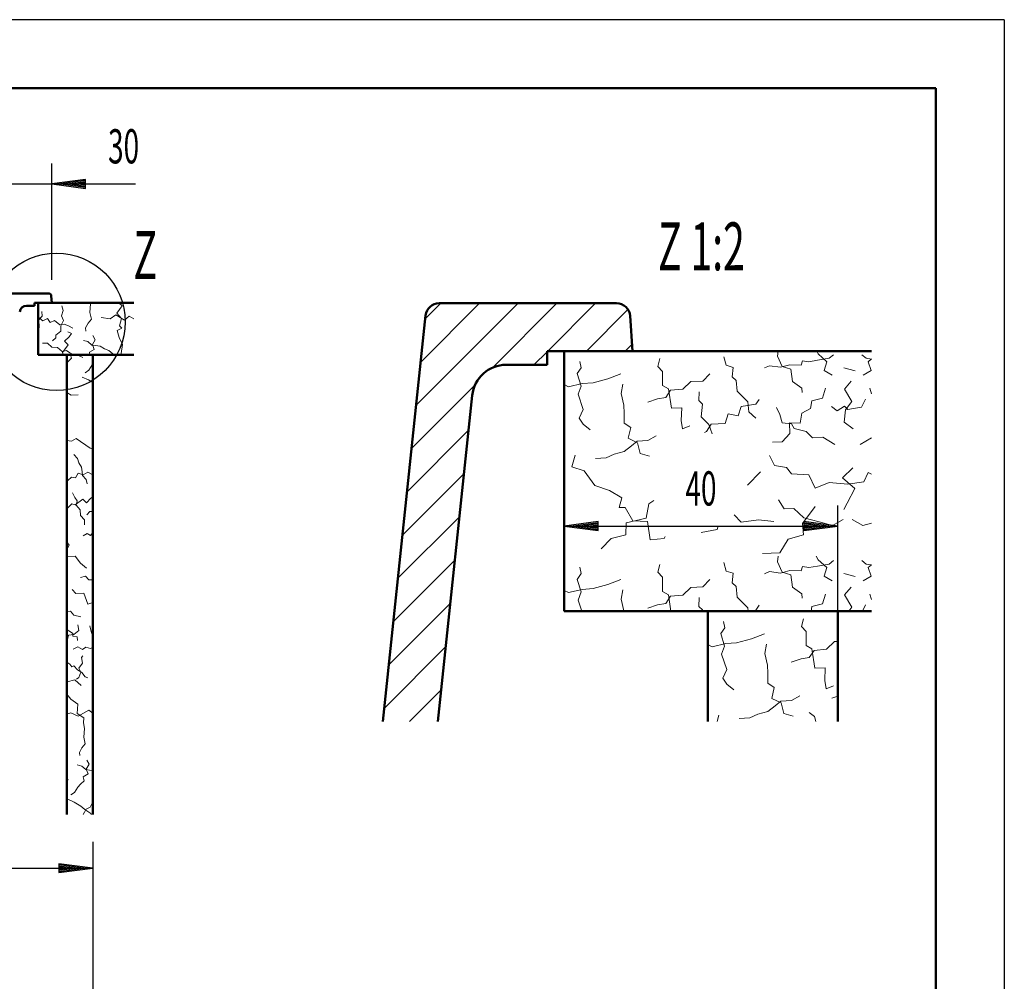
# Model space of a CAD drawing. Units: millimetres. Extents: x 0 to 2100, y 0 to 2970.
# Drawn here: x 1380 to 2100, y 2267 to 2970 of the extents above; entities that cross this region are included whole.
import ezdxf
from ezdxf.enums import TextEntityAlignment as Align

# ---------------------------------------------------------------- set-up
doc = ezdxf.new("R2010")
doc.units = ezdxf.units.MM
doc.header["$LTSCALE"] = 10
for name, color, linetype in [('LC-001-111-----0', 253, 'ByBlock'), ('LC-002-230-ZVN-0', 1, 'ByBlock'), ('LC-003-005-----0', 5, 'ByBlock'), ('LC-BEMASSUNG', 1, 'Continuous'), ('LC-GEO1', 3, 'Continuous'), ('LC-MLN', 1, 'Continuous'), ('LC-SCHRAFFUR', 1, 'Continuous'), ('LC-TEXT', 5, 'Continuous')]:
    doc.layers.add(name, color=color, linetype=linetype)
doc.styles.add('LCTX0-400-0-0pDIN-Schrift', font='TXT', dxfattribs={"width": 0.6})

# ---------------------------------------------------------------- blocks, each defined once
blk = doc.blocks.new('SYM1')
at = {"layer": 'LC-001-111-----0', "color": 253, "lineweight": 25}
for q in [(0, 2970), (2100, 0)]:
    blk.add_line((2100, 2970), q, dxfattribs=at)
at = {"layer": 'LC-001-111-----0', "color": 253, "lineweight": 50}
for p in [(178, 2920), (2050, 50)]:
    blk.add_line(p, (2050, 2920), dxfattribs=at)
blk = doc.blocks.new('XX1')
at = {"layer": 'LC-003-005-----0', "color": 7, "lineweight": 18}
for p, q in [((1894.741711, 2530.261394), (1895.677621, 2525.662521)), ((1951.708678, 2526.624555), (1953.268876, 2532.325286)), ((1951.708678, 2526.624555), (1955.145084, 2522.917701)), ((1892.827673, 2521.40432), (1895.677621, 2525.662521)), ((1892.827673, 2521.40432), (1895.538844, 2512.224129)), ((1915.158251, 2517.672803), (1924.740562, 2521.232103)), ((1955.145084, 2522.917701), (1955.150309, 2512.631264)), ((1883.230424, 2513.333469), (1886.310373, 2511.821174)), ((1886.310373, 2511.821174), (1896.338693, 2514.130225)), ((1893.353522, 2506.300394), (1895.538844, 2512.224129)), ((1896.338693, 2514.130225), (1904.303748, 2514.716683)), ((1904.303748, 2514.716683), (1915.158251, 2517.672803)), ((1924.829178, 2506.958749), (1926.157593, 2513.704279)), ((1955.150309, 2512.631264), (1959.399732, 2510.200993)), ((1969.900396, 2510.000769), (1975.871574, 2515.583831)), ((1975.871574, 2515.583831), (1978.230424, 2515.689386)), ((1893.353522, 2506.300394), (1897.153382, 2495.253609)), ((1924.829178, 2506.958749), (1926.897668, 2498.394904)), ((1957.433026, 2503.861971), (1960.890541, 2509.182527)), ((1959.399732, 2510.200993), (1961.582337, 2496.181367)), ((1960.890541, 2509.182527), (1969.900396, 2510.000769)), ((1926.897668, 2498.394904), (1927.020561, 2492.519448)), ((1944.279086, 2500.437896), (1951.575126, 2502.899727)), ((1951.575126, 2502.899727), (1957.433026, 2503.861971)), ((1894.137487, 2488.892642), (1897.153382, 2495.253609)), ((1927.020561, 2492.519448), (1927.174177, 2485.175129)), ((1961.582337, 2496.181367), (1969.136494, 2496.339373)), ((1968.700099, 2487.093346), (1969.136494, 2496.339373)), ((1894.137487, 2488.892642), (1897.167385, 2484.547497)), ((1897.167385, 2484.547497), (1902.29566, 2480.246241)), ((1927.174177, 2485.175129), (1931.860832, 2481.914284)), ((1968.700099, 2487.093346), (1969.666732, 2481.025609)), ((1929.924849, 2474.106398), (1931.860832, 2481.914284)), ((1969.666732, 2481.025609), (1975.078622, 2483.238101)), ((1929.924849, 2474.106398), (1936.919718, 2470.893833)), ((1932.557016, 2468.703286), (1936.687935, 2471.938633)), ((1936.687935, 2471.938633), (1944.443152, 2472.520703)), ((1936.919718, 2470.893833), (1938.765203, 2462.955113)), ((1944.443152, 2472.520703), (1950.458221, 2476.005388)), ((1973.798486, 2474.184356), (1978.230424, 2475.589209)), ((1913.847184, 2459.914765), (1919.879809, 2462.560099)), ((1919.879809, 2462.560099), (1927.189016, 2464.392417)), ((1927.189016, 2464.392417), (1932.557016, 2468.703286)), ((1938.765203, 2462.955113), (1945.5239, 2460.997185)), ((1957.381039, 2463.65769), (1961.140982, 2460.828346)), ((1890.004007, 2457.221183), (1891.369716, 2461.779461)), ((1906.091967, 2459.332695), (1913.847184, 2459.914765)), ((1961.140982, 2460.828346), (1962.177885, 2457.221183))]:
    blk.add_line(p, q, dxfattribs=at)
blk = doc.blocks.new('XX2')
at = {"layer": 'LC-003-005-----0', "color": 7, "lineweight": 18}
for p, q in [((1846.708678, 2716.624555), (1848.268876, 2722.325286)), ((1894.844069, 2723.719327), (1896.654442, 2717.459308)), ((1934.302337, 2724.124791), (1934.604237, 2727.830308)), ((1934.302337, 2724.124791), (1937.607908, 2716.636469)), ((1957.061368, 2719.982377), (1963.334555, 2721.163236)), ((1962.840171, 2727.830308), (1963.867509, 2725.792833)), ((1963.334555, 2721.163236), (1971.911567, 2722.602213)), ((1963.867509, 2725.792833), (1970.285533, 2720.049048)), ((1971.911567, 2722.602213), (1975.006464, 2725.186101)), ((1995.854384, 2725.186101), (1998.949281, 2722.602213)), ((1998.949281, 2722.602213), (2002.864923, 2721.945281)), ((2000.575314, 2720.049048), (2002.864923, 2722.098124)), ((1787.827673, 2711.40432), (1790.67762, 2715.662521)), ((1789.741711, 2720.261394), (1790.67762, 2715.662521)), ((1846.708678, 2716.624555), (1850.145084, 2712.917701)), ((1896.654442, 2717.459308), (1901.72566, 2715.885943)), ((1901.031147, 2708.943743), (1901.72566, 2715.885943)), ((1924.615526, 2715.524997), (1928.361882, 2717.072864)), ((1928.361882, 2717.072864), (1936.362049, 2715.980621)), ((1936.362049, 2715.980621), (1943.251581, 2717.804161)), ((1937.607908, 2716.636469), (1943.94693, 2714.669763)), ((1943.251581, 2717.804161), (1951.44403, 2717.555658)), ((1943.94693, 2714.669763), (1945.184847, 2705.668686)), ((1951.44403, 2717.555658), (1952.427383, 2720.725169)), ((1952.427383, 2720.725169), (1957.061368, 2719.982377)), ((1968.318827, 2713.710027), (1970.285533, 2720.049048)), ((1982.638161, 2715.595849), (1990.992168, 2713.531748)), ((2000.575314, 2720.049048), (2002.54202, 2713.710027)), ((1787.827673, 2711.40432), (1790.538843, 2702.224129)), ((1799.303748, 2704.716683), (1810.158251, 2707.672803)), ((1810.158251, 2707.672803), (1819.740561, 2711.232103)), ((1850.145084, 2712.917701), (1850.150309, 2702.631264)), ((1879.680369, 2705.978009), (1884.816586, 2711.333677)), ((1901.031147, 2708.943743), (1904.025932, 2706.277299)), ((1968.318827, 2713.710027), (1974.059059, 2710.26129)), ((1996.801788, 2710.26129), (2002.54202, 2713.710027)), ((1778.230424, 2703.333469), (1781.310373, 2701.821174)), ((1781.310373, 2701.821174), (1791.338693, 2704.130225)), ((1788.353522, 2696.300394), (1790.538843, 2702.224129)), ((1791.338693, 2704.130225), (1799.303748, 2704.716683)), ((1819.829178, 2696.958749), (1821.157593, 2703.704279)), ((1850.150309, 2702.631264), (1854.399732, 2700.200993)), ((1854.399732, 2700.200993), (1856.582337, 2686.181367)), ((1855.890541, 2699.182527), (1864.900395, 2700.000769)), ((1864.900395, 2700.000769), (1870.871574, 2705.583831)), ((1870.871574, 2705.583831), (1879.680369, 2705.978009)), ((1904.025932, 2706.277299), (1904.608002, 2698.522082)), ((1945.184847, 2705.668686), (1952.00499, 2700.77303)), ((1952.00499, 2700.77303), (1952.280664, 2697.629854)), ((1967.061473, 2693.530494), (1969.220461, 2700.713256)), ((1983.152723, 2700.050302), (1988.101883, 2705.82481)), ((1983.152723, 2700.050302), (1988.424164, 2691.123004)), ((2001.640387, 2700.713256), (2002.864923, 2696.639332)), ((1788.353522, 2696.300394), (1792.153381, 2685.253609)), ((1819.829178, 2696.958749), (1821.897668, 2688.394904)), ((1839.279086, 2690.437896), (1846.575126, 2692.899727)), ((1846.575126, 2692.899727), (1852.433026, 2693.861971)), ((1852.433026, 2693.861971), (1855.890541, 2699.182527)), ((1876.62142, 2691.63882), (1876.905035, 2698.152567)), ((1904.608002, 2698.522082), (1912.538781, 2690.710643)), ((1918.453738, 2688.944997), (1920.897177, 2692.564906)), ((1959.336979, 2691.479561), (1967.061473, 2693.530494)), ((1995.685092, 2686.982471), (1998.535876, 2692.800869)), ((1789.137487, 2678.892642), (1792.153381, 2685.253609)), ((1821.897668, 2688.394904), (1822.020561, 2682.519448)), ((1856.582337, 2686.181367), (1864.136494, 2686.339373)), ((1863.700099, 2677.093346), (1864.136494, 2686.339373)), ((1876.62142, 2691.63882), (1879.401979, 2689.177825)), ((1878.33607, 2679.918631), (1879.401979, 2689.177825)), ((1905.405134, 2680.484817), (1907.568511, 2687.457741)), ((1907.568511, 2687.457741), (1918.453738, 2688.944997)), ((1912.538781, 2690.710643), (1913.107683, 2683.584939)), ((1933.404884, 2686.738566), (1935.822824, 2681.540903)), ((1951.967161, 2682.508371), (1958.406294, 2685.791997)), ((1958.406294, 2685.791997), (1959.336979, 2691.479561)), ((1973.652133, 2687.44332), (1977.783051, 2684.207973)), ((1977.783051, 2684.207973), (1983.103608, 2687.665488)), ((1983.103608, 2687.665488), (1985.568992, 2685.094767)), ((1983.885901, 2684.920042), (1988.424164, 2691.123004)), ((1985.568992, 2685.094767), (1989.783302, 2685.846338)), ((1989.783302, 2685.846338), (1995.685092, 2686.982471)), ((1789.137487, 2678.892642), (1792.167385, 2674.547497)), ((1822.020561, 2682.519448), (1822.174177, 2675.175129)), ((1878.33607, 2679.918631), (1883.914743, 2674.15729)), ((1895.862326, 2675.036979), (1898.23554, 2682.014291)), ((1898.23554, 2682.014291), (1905.405134, 2680.484817)), ((1913.107683, 2683.584939), (1918.244736, 2678.864009)), ((1935.822824, 2681.540903), (1937.628808, 2675.490721)), ((1950.651913, 2675.133328), (1951.967161, 2682.508371)), ((1982.857822, 2675.914577), (1983.885901, 2684.920042)), ((1792.167385, 2674.547497), (1797.295659, 2670.246241)), ((1822.174177, 2675.175129), (1826.860831, 2671.914284)), ((1824.924849, 2664.106398), (1826.860831, 2671.914284)), ((1863.700099, 2677.093346), (1864.666731, 2671.025609)), ((1864.666731, 2671.025609), (1870.078622, 2673.238101)), ((1882.341379, 2669.086073), (1885.798894, 2674.406629)), ((1883.914743, 2674.15729), (1886.343287, 2667.34963)), ((1885.798894, 2674.406629), (1895.862326, 2675.036979)), ((1937.628808, 2675.490721), (1944.36556, 2674.581982)), ((1942.87914, 2675.390609), (1950.651913, 2675.133328)), ((1942.87914, 2675.390609), (1943.251372, 2667.631003)), ((1944.36556, 2674.581982), (1946.324324, 2671.26408)), ((1946.324324, 2671.26408), (1955.185787, 2669.140204)), ((1982.857822, 2675.914577), (1989.471681, 2670.94786)), ((1824.924849, 2664.106398), (1831.919718, 2660.893833)), ((1839.443152, 2662.520703), (1845.458221, 2666.005388)), ((1880.776538, 2668.442386), (1882.341379, 2669.086073)), ((1937.713036, 2661.427206), (1943.251372, 2667.631003)), ((1955.185787, 2669.140204), (1959.693327, 2664.406107)), ((1959.693327, 2664.406107), (1967.238706, 2664.983788)), ((1967.238706, 2664.983788), (1976.170394, 2659.502509)), ((1994.690453, 2659.502509), (2002.864923, 2664.519091)), ((1822.189016, 2654.392417), (1827.557016, 2658.703286)), ((1827.557016, 2658.703286), (1831.687935, 2661.938633)), ((1831.687935, 2661.938633), (1839.443152, 2662.520703)), ((1831.919718, 2660.893833), (1833.765203, 2652.955113)), ((1930.578554, 2661.277978), (1937.713036, 2661.427206)), ((1783.822377, 2643.277299), (1786.369716, 2651.779461)), ((1801.091966, 2649.332695), (1808.847184, 2649.914765)), ((1808.847184, 2649.914765), (1814.879809, 2652.560099)), ((1814.879809, 2652.560099), (1822.189016, 2654.392417)), ((1833.765203, 2652.955113), (1840.5239, 2650.997185)), ((1928.361842, 2651.567328), (1931.987847, 2644.19551)), ((1783.822377, 2643.277299), (1792.743773, 2640.323888)), ((1931.987847, 2644.19551), (1940.679883, 2642.683094)), ((1940.679883, 2642.683094), (1944.489289, 2638.090075)), ((1981.586673, 2635.214839), (1989.298836, 2642.610991)), ((1792.743773, 2640.323888), (1800.758571, 2629.513617)), ((1912.30629, 2629.790964), (1921.638924, 2639.617669)), ((1944.489289, 2638.090075), (1957.070774, 2637.407058)), ((1957.070774, 2637.407058), (1961.695145, 2627.653575)), ((1981.586673, 2635.214839), (1990.661527, 2627.467564)), ((1997.271833, 2632.367609), (2000.559848, 2639.01658)), ((2000.559848, 2639.01658), (2002.864923, 2637.962039)), ((1800.758571, 2629.513617), (1811.350397, 2625.969858)), ((1961.695145, 2627.653575), (1972.069363, 2631.845104)), ((1972.069363, 2631.845104), (1985.691258, 2630.720466)), ((1985.187355, 2616.665729), (1990.661527, 2627.467564)), ((1985.691258, 2630.720466), (1997.271833, 2632.367609)), ((1811.350397, 2625.969858), (1820.477919, 2620.740635)), ((1818.440153, 2613.645654), (1820.477919, 2620.740635)), ((1818.440153, 2613.645654), (1822.846745, 2613.553484)), ((1822.846745, 2613.553484), (1828.520305, 2603.778057)), ((1838.221119, 2605.884376), (1840.114883, 2616.131311)), ((1840.114883, 2616.131311), (1843.838757, 2618.786689)), ((1934.857028, 2619.187961), (1939.127559, 2612.590823)), ((1952.547559, 2601.81365), (1961.624085, 2614.219573)), ((1982.782581, 2612.097579), (1985.187355, 2616.665729)), ((1823.663314, 2602.410141), (1838.221119, 2605.884376)), ((1902.574035, 2608.278368), (1907.642289, 2602.752903)), ((1939.127559, 2612.590823), (1946.060982, 2612.86566)), ((1946.060982, 2612.86566), (1953.47469, 2605.992848)), ((1953.47469, 2605.992848), (1964.539031, 2603.032339)), ((1823.269137, 2593.601346), (1823.663314, 2602.410141)), ((1828.520305, 2603.778057), (1839.217639, 2603.344378)), ((1839.217639, 2603.344378), (1841.035118, 2589.870874)), ((1890.107255, 2597.451575), (1890.809444, 2600.089634)), ((1907.642289, 2602.752903), (1920.276442, 2604.587938)), ((1920.276442, 2604.587938), (1931.585733, 2603.301742)), ((1952.547559, 2601.81365), (1953.215737, 2593.612423)), ((1964.539031, 2603.032339), (1974.353124, 2600.517839)), ((1974.353124, 2600.517839), (1982.209289, 2604.762037)), ((1988.651558, 2604.762037), (1996.507723, 2600.517839)), ((1996.507723, 2600.517839), (2002.864923, 2602.146637)), ((1812.505967, 2590.887459), (1823.269137, 2593.601346)), ((1851.3435, 2590.914838), (1852.003736, 2592.370535)), ((1878.308064, 2595.389146), (1890.107255, 2597.451575)), ((1942.024114, 2590.487638), (1953.215737, 2593.612423)), ((1805.209091, 2583.272691), (1812.505967, 2590.887459)), ((1841.035118, 2589.870874), (1851.3435, 2590.914838)), ((1935.933595, 2580.328484), (1942.024114, 2590.487638)), ((1923.330166, 2579.962313), (1935.933595, 2580.328484)), ((1934.302337, 2573.742517), (1934.647392, 2577.977728)), ((1962.573089, 2577.977728), (1963.867509, 2575.41056)), ((1789.741711, 2569.879121), (1790.67762, 2565.280247)), ((1846.708678, 2566.242282), (1848.268876, 2571.943012)), ((1894.844069, 2573.337054), (1896.654442, 2567.077035)), ((1934.302337, 2573.742517), (1937.607908, 2566.254195)), ((1951.44403, 2567.173384), (1952.427383, 2570.342895)), ((1952.427383, 2570.342895), (1957.061368, 2569.600103)), ((1957.061368, 2569.600103), (1963.334555, 2570.780963)), ((1963.334555, 2570.780963), (1971.911567, 2572.21994)), ((1963.867509, 2575.41056), (1970.285533, 2569.666775)), ((1971.911567, 2572.21994), (1975.006464, 2574.803828)), ((1995.854384, 2574.803828), (1998.949281, 2572.21994)), ((1998.949281, 2572.21994), (2002.864923, 2571.563007)), ((2000.575314, 2569.666775), (2002.864923, 2571.715851)), ((1787.827673, 2561.022046), (1790.67762, 2565.280247)), ((1846.708678, 2566.242282), (1850.145084, 2562.535428)), ((1896.654442, 2567.077035), (1901.72566, 2565.50367)), ((1901.031147, 2558.561469), (1901.72566, 2565.50367)), ((1924.615526, 2565.142724), (1928.361882, 2566.690591)), ((1928.361882, 2566.690591), (1936.362049, 2565.598348)), ((1936.362049, 2565.598348), (1943.251581, 2567.421888)), ((1937.607908, 2566.254195), (1943.94693, 2564.287489)), ((1943.251581, 2567.421888), (1951.44403, 2567.173384)), ((1943.94693, 2564.287489), (1945.184847, 2555.286413)), ((1968.318827, 2563.327753), (1970.285533, 2569.666775)), ((1968.318827, 2563.327753), (1974.059059, 2559.879016)), ((1982.638161, 2565.213576), (1990.992168, 2563.149475)), ((1996.801788, 2559.879016), (2002.54202, 2563.327753)), ((2000.575314, 2569.666775), (2002.54202, 2563.327753)), ((1787.827673, 2561.022046), (1790.538843, 2551.841856)), ((1799.303748, 2554.33441), (1810.158251, 2557.29053)), ((1810.158251, 2557.29053), (1819.740561, 2560.849829)), ((1850.145084, 2562.535428), (1850.150309, 2552.248991)), ((1870.871574, 2555.201558), (1879.680369, 2555.595735)), ((1879.680369, 2555.595735), (1884.816586, 2560.951404)), ((1901.031147, 2558.561469), (1904.025932, 2555.895026)), ((1904.025932, 2555.895026), (1904.608002, 2548.139808)), ((1983.152723, 2549.668029), (1988.101883, 2555.442537)), ((1778.230424, 2552.951195), (1781.310373, 2551.4389)), ((1781.310373, 2551.4389), (1791.338693, 2553.747951)), ((1788.353522, 2545.91812), (1790.538843, 2551.841856)), ((1791.338693, 2553.747951), (1799.303748, 2554.33441)), ((1819.829178, 2546.576476), (1821.157593, 2553.322006)), ((1850.150309, 2552.248991), (1854.399732, 2549.818719)), ((1852.433026, 2543.479697), (1855.890541, 2548.800254)), ((1854.399732, 2549.818719), (1856.266113, 2537.830308)), ((1855.890541, 2548.800254), (1864.900395, 2549.618495)), ((1864.900395, 2549.618495), (1870.871574, 2555.201558)), ((1945.184847, 2555.286413), (1952.00499, 2550.390757)), ((1952.00499, 2550.390757), (1952.280664, 2547.24758)), ((1967.061473, 2543.148221), (1969.220461, 2550.330982)), ((1983.152723, 2549.668029), (1988.424164, 2540.74073)), ((2001.640387, 2550.330982), (2002.864923, 2546.257059)), ((1788.353522, 2545.91812), (1791.135557, 2537.830308)), ((1819.829178, 2546.576476), (1821.897668, 2538.012631)), ((1839.279086, 2540.055622), (1846.575126, 2542.517454)), ((1846.575126, 2542.517454), (1852.433026, 2543.479697)), ((1876.62142, 2541.256546), (1876.905035, 2547.770293)), ((1876.62142, 2541.256546), (1879.401979, 2538.795551)), ((1904.608002, 2548.139808), (1912.538781, 2540.32837)), ((1918.453738, 2538.562723), (1920.897177, 2542.182633)), ((1958.802387, 2537.830308), (1959.336979, 2541.097287)), ((1959.336979, 2541.097287), (1967.061473, 2543.148221)), ((1996.287798, 2537.830308), (1998.535876, 2542.418596)), ((1821.897668, 2538.012631), (1821.901481, 2537.830308)), ((1879.290861, 2537.830308), (1879.401979, 2538.795551)), ((1912.538781, 2540.32837), (1912.738221, 2537.830308)), ((1913.093193, 2537.830308), (1918.453738, 2538.562723)), ((1986.294817, 2537.830308), (1988.424164, 2540.74073))]:
    blk.add_line(p, q, dxfattribs=at)
blk = doc.blocks.new('LCDIM2')
at = {"layer": 'LC-BEMASSUNG', "color": 1, "linetype": 'Continuous', "lineweight": 25}
for p, q in [((1778.230424, 2537.830308), (1778.230424, 2615)), ((1978.230424, 2537.830308), (1978.230424, 2615)), ((1803.016545, 2603.263155), (1778.230424, 2600)), ((1778.230424, 2600), (1978.230424, 2600)), ((1778.230424, 2600), (1803.016545, 2596.736845)), ((1803.072154, 2602.414735), (1784.730424, 2600)), ((1784.730424, 2600), (1803.072154, 2597.585265)), ((1803.127762, 2601.566314), (1791.230424, 2600)), ((1791.230424, 2600), (1803.127762, 2598.433686)), ((1803.18337, 2600.717894), (1797.730424, 2600)), ((1797.730424, 2600), (1803.18337, 2599.282106)), ((1803.016545, 2596.736845), (1803.016545, 2603.263155)), ((1958.730424, 2600), (1953.277477, 2600.717894)), ((1953.277477, 2599.282106), (1958.730424, 2600)), ((1965.230424, 2600), (1953.333086, 2601.566314)), ((1953.333086, 2598.433686), (1965.230424, 2600)), ((1971.730424, 2600), (1953.388694, 2602.414735)), ((1953.388694, 2597.585265), (1971.730424, 2600)), ((1978.230424, 2600), (1953.444302, 2603.263155)), ((1953.444302, 2603.263155), (1953.444302, 2596.736845)), ((1953.444302, 2596.736845), (1978.230424, 2600))]:
    blk.add_line(p, q, dxfattribs=at)
at = {"layer": 'LC-BEMASSUNG', "color": 1, "linetype": 'Continuous', "lineweight": 25, "style": 'LCTX0-400-0-0pDIN-Schrift', "width": 0.6}
blk.add_text('40', height=25, dxfattribs=at).set_placement((1878.230424, 2615), align=Align.CENTER)
blk = doc.blocks.new('XX4')
at = {"layer": 'LC-003-005-----0', "color": 7, "lineweight": 18}
for p, q in [((1410.66531, 2753.654238), (1411.920017, 2757.539989)), ((1411.920017, 2757.539989), (1411.034111, 2760.861418)), ((1431.476977, 2756.014315), (1431.979821, 2762.312607)), ((1431.979821, 2762.312607), (1431.881878, 2763.029992)), ((1451.062829, 2755.604651), (1455.183857, 2761.01083)), ((1455.183857, 2761.01083), (1452.709635, 2763.029992)), ((1397.158582, 2750.031769), (1393.612644, 2752.725216)), ((1394.251252, 2750.63895), (1396.569431, 2753.359404)), ((1394.293445, 2745.073236), (1394.251252, 2750.63895)), ((1396.569431, 2753.359404), (1396.42231, 2756.844728)), ((1400.388752, 2751.732201), (1397.158582, 2750.031769)), ((1402.382836, 2748.656616), (1400.388752, 2751.732201)), ((1405.688746, 2750.28441), (1402.382836, 2748.656616)), ((1409.469569, 2746.949312), (1405.688746, 2750.28441)), ((1410.223871, 2746.371319), (1412.07209, 2750.269484)), ((1412.07209, 2750.269484), (1410.66531, 2753.654238)), ((1430.206311, 2748.259778), (1432.568207, 2751.143118)), ((1432.568207, 2751.143118), (1431.476977, 2756.014315)), ((1446.224742, 2751.401011), (1439.642109, 2752.503573)), ((1450.517128, 2754.354303), (1446.224742, 2751.401011)), ((1456.892417, 2750.43567), (1450.517128, 2754.354303)), ((1454.69158, 2751.669244), (1451.062829, 2755.604651)), ((1453.241351, 2746.207202), (1454.69158, 2751.669244)), ((1460.146159, 2753.410686), (1456.892417, 2750.43567)), ((1463.612644, 2751.3403), (1460.146159, 2753.410686)), ((1393.612644, 2744.281946), (1394.293445, 2745.073236)), ((1412.573086, 2747.607996), (1409.469569, 2746.949312)), ((1410.159289, 2742.362018), (1410.223871, 2746.371319)), ((1415.792689, 2746.265134), (1412.573086, 2747.607996)), ((1419.09424, 2744.552879), (1415.792689, 2746.265134)), ((1428.291407, 2744.799838), (1430.206311, 2748.259778)), ((1428.620423, 2742.470174), (1428.291407, 2744.799838)), ((1454.766729, 2744.616649), (1451.537815, 2742.828654)), ((1452.916072, 2737.752778), (1451.537815, 2742.828654)), ((1454.766729, 2744.616649), (1453.241351, 2746.207202)), ((1406.621797, 2737.612085), (1404.218566, 2735.409401)), ((1410.159289, 2742.362018), (1406.508814, 2739.465254)), ((1406.621797, 2737.612085), (1406.508814, 2739.465254)), ((1416.332775, 2738.18631), (1412.909522, 2735.071635)), ((1418.136288, 2740.673335), (1415.440662, 2741.804493)), ((1416.332775, 2738.18631), (1418.136288, 2740.673335)), ((1430.061108, 2734.762392), (1426.702438, 2735.657018)), ((1433.296229, 2732.677641), (1435.450513, 2736.13688)), ((1435.450513, 2736.13688), (1433.753185, 2739.218673)), ((1455.40794, 2732.755094), (1452.916072, 2737.752778)), ((1400.470626, 2733.623918), (1396.761184, 2733.54633)), ((1403.724368, 2730.648902), (1400.470626, 2733.623918)), ((1407.809409, 2730.511682), (1403.724368, 2730.648902)), ((1411.284166, 2727.61551), (1407.809409, 2730.511682)), ((1414.387683, 2728.274194), (1411.284166, 2727.61551)), ((1411.451165, 2726.728347), (1415.636183, 2732.4567)), ((1415.636183, 2732.4567), (1412.909522, 2735.071635)), ((1416.798968, 2726.543318), (1414.387683, 2728.274194)), ((1433.008785, 2732.226301), (1430.061108, 2734.762392)), ((1434.633476, 2729.068768), (1431.188498, 2726.992737)), ((1435.613153, 2731.909669), (1433.008785, 2732.226301)), ((1434.633476, 2729.068768), (1433.296229, 2732.677641)), ((1439.035149, 2731.535916), (1435.613153, 2731.909669)), ((1442.267167, 2729.599544), (1439.035149, 2731.535916)), ((1445.335289, 2728.401955), (1442.267167, 2729.599544)), ((1448.282965, 2725.865865), (1445.335289, 2728.401955)), ((1454.419591, 2726.099427), (1455.40794, 2732.755094)), ((1411.913695, 2725.029992), (1411.451165, 2726.728347)), ((1419.853624, 2725.029992), (1416.798968, 2726.543318)), ((1431.540622, 2725.029992), (1431.188498, 2726.992737)), ((1454.957063, 2725.029992), (1454.419591, 2726.099427))]:
    blk.add_line(p, q, dxfattribs=at)
blk = doc.blocks.new('XX6')
at = {"layer": 'LC-003-005-----0', "color": 7, "lineweight": 18}
for p, q in [((1414.612644, 2719.203818), (1418.068995, 2722.663682)), ((1417.425828, 2725.025311), (1417.429248, 2725.029992)), ((1418.068995, 2722.663682), (1417.425828, 2725.025311)), ((1422.773631, 2724.840282), (1422.509346, 2725.029992)), ((1426.223559, 2723.131131), (1422.773631, 2724.840282)), ((1430.79467, 2713.94908), (1427.9401, 2712.033841)), ((1430.79467, 2713.94908), (1433.091125, 2717.708178)), ((1433.091125, 2717.708178), (1433.612644, 2718.251979)), ((1430.425869, 2706.741901), (1425.779609, 2708.871357)), ((1433.612644, 2704.919364), (1430.425869, 2706.741901)), ((1417.717518, 2695.693636), (1414.612644, 2697.548048)), ((1422.98958, 2695.806028), (1417.717518, 2695.693636)), ((1433.193467, 2695.072825), (1433.612644, 2695.706206)), ((1421.486961, 2664.084045), (1417.946273, 2661.911566)), ((1431.65923, 2656.944921), (1421.486961, 2664.084045)), ((1417.946273, 2661.911566), (1414.612644, 2662.48962)), ((1433.612644, 2656.414509), (1431.65923, 2656.944921)), ((1422.308408, 2649.364138), (1419.772317, 2652.311814)), ((1423.505996, 2646.296016), (1422.308408, 2649.364138)), ((1425.442369, 2643.063998), (1423.505996, 2646.296016)), ((1425.816121, 2639.642001), (1425.442369, 2643.063998)), ((1418.089324, 2635.721447), (1415.438404, 2633.179149)), ((1420.899189, 2635.217347), (1418.089324, 2635.721447)), ((1420.899189, 2635.217347), (1422.975221, 2638.662324)), ((1426.584094, 2637.325078), (1422.975221, 2638.662324)), ((1426.132753, 2637.037633), (1425.816121, 2639.642001)), ((1428.668844, 2634.089957), (1426.132753, 2637.037633)), ((1430.043333, 2639.479362), (1426.584094, 2637.325078)), ((1433.125125, 2637.782034), (1430.043333, 2639.479362)), ((1415.438404, 2633.179149), (1414.612644, 2632.387225)), ((1429.56347, 2630.731287), (1428.668844, 2634.089957)), ((1420.449771, 2620.827816), (1418.740619, 2624.277745)), ((1422.180646, 2618.416532), (1420.449771, 2620.827816)), ((1428.978087, 2616.938371), (1432.092762, 2620.361624)), ((1433.612644, 2621.463794), (1432.092762, 2620.361624)), ((1418.273171, 2616.12318), (1414.634519, 2612.488223)), ((1420.634799, 2615.480013), (1418.273171, 2616.12318)), ((1426.363153, 2619.665032), (1420.634799, 2615.480013)), ((1421.521962, 2615.313015), (1422.180646, 2618.416532)), ((1424.418134, 2611.838258), (1421.521962, 2615.313015)), ((1428.978087, 2616.938371), (1426.363153, 2619.665032)), ((1414.634519, 2612.488223), (1414.612644, 2612.487395)), ((1424.555354, 2607.753217), (1424.418134, 2611.838258)), ((1427.530371, 2604.499475), (1424.555354, 2607.753217)), ((1429.315853, 2608.247415), (1431.518538, 2610.650645)), ((1433.371707, 2610.537663), (1431.518538, 2610.650645)), ((1433.371707, 2610.537663), (1433.612644, 2610.841289)), ((1427.452783, 2600.790033), (1427.530371, 2604.499475)), ((1429.472359, 2594.438981), (1426.619045, 2592.865794)), ((1431.821574, 2593.202304), (1429.472359, 2594.438981)), ((1431.821574, 2593.202304), (1433.612644, 2595.391575)), ((1416.418557, 2586.01474), (1414.612644, 2588.585706)), ((1414.612644, 2582.898723), (1416.418557, 2586.01474)), ((1420.743825, 2577.940867), (1414.612644, 2577.676253)), ((1424.56189, 2572.825236), (1420.743825, 2577.940867)), ((1414.614379, 2572.914056), (1414.612644, 2572.917635)), ((1414.612644, 2572.909089), (1414.614379, 2572.914056)), ((1429.015068, 2569.281537), (1424.56189, 2572.825236)), ((1428.39732, 2563.330913), (1424.555018, 2562.508333)), ((1430.751485, 2560.782408), (1428.39732, 2563.330913)), ((1433.612644, 2560.674083), (1430.751485, 2560.782408)), ((1421.255758, 2550.647356), (1418.495549, 2553.525499)), ((1427.124435, 2550.895711), (1421.255758, 2550.647356)), ((1430.075879, 2542.966521), (1427.124435, 2550.895711)), ((1433.589134, 2544.154799), (1430.075879, 2542.966521)), ((1433.612644, 2544.137144), (1433.589134, 2544.154799)), ((1417.348947, 2537.740346), (1414.612644, 2537.673266)), ((1419.812401, 2534.868411), (1417.348947, 2537.740346)), ((1424.908154, 2533.648507), (1419.812401, 2534.868411)), ((1433.612644, 2537.697055), (1432.786432, 2537.714336)), ((1423.289079, 2523.662498), (1422.706726, 2527.75685)), ((1432.675888, 2522.004924), (1431.455984, 2527.100677)), ((1414.840862, 2524.284531), (1414.612644, 2524.206408)), ((1414.651548, 2515.233494), (1415.944089, 2520.253506)), ((1417.329144, 2522.599617), (1414.840862, 2524.284531)), ((1419.741685, 2520.842066), (1415.944089, 2520.253506)), ((1419.084848, 2521.375354), (1417.329144, 2522.599617)), ((1419.047606, 2519.594822), (1419.084848, 2521.375354)), ((1422.151123, 2518.936137), (1419.047606, 2519.594822)), ((1423.289079, 2523.662498), (1419.741685, 2520.842066)), ((1433.612644, 2521.201405), (1432.675888, 2522.004924)), ((1414.651548, 2515.233494), (1414.612644, 2515.230499)), ((1422.467755, 2516.331769), (1422.151123, 2518.936137)), ((1415.06668, 2505.159478), (1414.612644, 2506.980179)), ((1415.06668, 2505.159478), (1414.612644, 2504.920463)), ((1422.645764, 2511.849478), (1419.342957, 2510.073306)), ((1426.1019, 2509.843571), (1422.645764, 2511.849478)), ((1425.408411, 2503.965584), (1426.422227, 2505.17433)), ((1428.441804, 2511.525382), (1426.1019, 2509.843571)), ((1431.879318, 2510.409742), (1428.441804, 2511.525382)), ((1433.612644, 2511.6184), (1431.879318, 2510.409742)), ((1416.829182, 2498.961754), (1414.612644, 2500.476011)), ((1418.204927, 2497.060776), (1416.829182, 2498.961754)), ((1419.673186, 2497.8337), (1418.204927, 2497.060776)), ((1422.481795, 2494.849373), (1419.673186, 2497.8337)), ((1423.344129, 2496.203393), (1426.088821, 2499.823424)), ((1426.088821, 2499.823424), (1425.408411, 2503.965584)), ((1425.562331, 2493.058274), (1422.481795, 2494.849373)), ((1424.889976, 2493.266874), (1423.344129, 2496.203393)), ((1423.411151, 2489.450657), (1424.889976, 2493.266874)), ((1428.004651, 2489.843621), (1425.562331, 2493.058274)), ((1414.760796, 2486.260423), (1414.612644, 2486.343902)), ((1420.505923, 2487.698903), (1414.760796, 2486.260423)), ((1425.091369, 2483.372379), (1420.505923, 2487.698903)), ((1423.411151, 2489.450657), (1421.791782, 2488.075279)), ((1429.876441, 2489.066338), (1428.004651, 2489.843621)), ((1417.46455, 2473.586251), (1414.612644, 2477.170089)), ((1422.58018, 2469.768186), (1417.46455, 2473.586251)), ((1422.292145, 2463.094295), (1422.58018, 2469.768186)), ((1417.55337, 2463.63874), (1414.612644, 2462.610985)), ((1422.990584, 2461.00149), (1417.55337, 2463.63874)), ((1427.047693, 2459.80331), (1422.292145, 2463.094295)), ((1430.654054, 2465.442918), (1422.990584, 2461.00149)), ((1433.612644, 2463.364728), (1430.654054, 2465.442918)), ((1426.900572, 2456.317987), (1427.047693, 2459.80331)), ((1427.479821, 2452.075258), (1426.900572, 2456.317987)), ((1426.976977, 2445.776966), (1427.479821, 2452.075258)), ((1425.706311, 2438.022428), (1428.068207, 2440.905768)), ((1428.068207, 2440.905768), (1426.976977, 2445.776966)), ((1423.791407, 2434.562489), (1425.706311, 2438.022428)), ((1424.120423, 2432.232824), (1423.791407, 2434.562489)), ((1428.796229, 2422.440291), (1430.950514, 2425.899531)), ((1430.950514, 2425.899531), (1429.253185, 2428.981323)), ((1425.561109, 2424.525042), (1422.202438, 2425.419668)), ((1428.508785, 2421.988951), (1425.561109, 2424.525042)), ((1430.133476, 2418.831418), (1426.688498, 2416.755387)), ((1431.113153, 2421.672319), (1428.508785, 2421.988951)), ((1430.133476, 2418.831418), (1428.796229, 2422.440291)), ((1433.612644, 2421.399323), (1431.113153, 2421.672319)), ((1415.748896, 2414.596817), (1414.612644, 2415.159736)), ((1424.6503, 2411.294601), (1427.192598, 2413.945522)), ((1427.192598, 2413.945522), (1426.688498, 2416.755387)), ((1420.320007, 2405.414767), (1417.465437, 2403.499527)), ((1420.320007, 2405.414767), (1422.616462, 2409.173865)), ((1422.616462, 2409.173865), (1424.6503, 2411.294601)), ((1419.951206, 2398.207588), (1415.304946, 2400.337044)), ((1424.833999, 2395.415087), (1419.951206, 2398.207588)), ((1431.681096, 2394.519206), (1433.612644, 2398.476332)), ((1427.857416, 2392.80636), (1424.833999, 2395.415087)), ((1426.689842, 2389.292642), (1428.814112, 2393.197477)), ((1432.219335, 2390.077186), (1427.857416, 2392.80636)), ((1431.681096, 2394.519206), (1428.814112, 2393.197477)), ((1432.487155, 2389.292642), (1432.219335, 2390.077186))]:
    blk.add_line(p, q, dxfattribs=at)
blk = doc.blocks.new('LCDIM3')
at = {"layer": 'LC-BEMASSUNG', "color": 1, "linetype": 'Continuous', "lineweight": 25}
for p, q in [((1433.612644, 2369.292642), (1433.612644, 2335)), ((833.612644, 2313.084112), (833.612644, 2365)), ((858.398765, 2353.263155), (833.612644, 2350)), ((833.612644, 2350), (1433.612644, 2350)), ((833.612644, 2350), (858.398765, 2346.736845)), ((858.454373, 2352.414735), (840.112644, 2350)), ((840.112644, 2350), (858.454373, 2347.585265)), ((858.509982, 2351.566314), (846.612644, 2350)), ((846.612644, 2350), (858.509982, 2348.433686)), ((858.56559, 2350.717894), (853.112644, 2350)), ((853.112644, 2350), (858.56559, 2349.282106)), ((858.398765, 2346.736845), (858.398765, 2353.263155)), ((1414.112644, 2350), (1408.659697, 2350.717894)), ((1408.659697, 2349.282106), (1414.112644, 2350)), ((1420.612644, 2350), (1408.715305, 2351.566314)), ((1408.715305, 2348.433686), (1420.612644, 2350)), ((1427.112644, 2350), (1408.770914, 2352.414735)), ((1408.770914, 2347.585265), (1427.112644, 2350)), ((1433.612644, 2350), (1408.826522, 2353.263155)), ((1408.826522, 2353.263155), (1408.826522, 2346.736845)), ((1408.826522, 2346.736845), (1433.612644, 2350))]:
    blk.add_line(p, q, dxfattribs=at)
at = {"layer": 'LC-BEMASSUNG', "color": 1, "linetype": 'Continuous', "lineweight": 25, "style": 'LCTX0-400-0-0pDIN-Schrift', "width": 0.6}
blk.add_text('600', height=25, dxfattribs=at).set_placement((1133.612644, 2365), align=Align.CENTER)
blk = doc.blocks.new('XX12')
at = {"layer": 'LC-SCHRAFFUR', "color": 1, "linetype": 'Continuous', "lineweight": 25}
for p, q in [((1670.024225, 2688.25799), (1744.596543, 2762.830308)), ((1673.346173, 2719.864209), (1716.312273, 2762.830309)), ((1676.66812, 2751.470427), (1688.028002, 2762.830309)), ((1725.739337, 2715.68883), (1772.880814, 2762.830308)), ((1766.165086, 2727.830308), (1801.165085, 2762.830308)), ((1794.449357, 2727.830308), (1824.864652, 2758.245603)), ((1822.733628, 2727.830308), (1827.871172, 2732.967852)), ((1756.165085, 2717.830307), (1765.730424, 2727.395646)), ((1666.702278, 2656.651771), (1713.004446, 2702.953939)), ((1663.38033, 2625.045553), (1708.324633, 2669.989856)), ((1660.058383, 2593.439334), (1705.002686, 2638.383637)), ((1656.736435, 2561.833115), (1701.680739, 2606.777418)), ((1653.414488, 2530.226897), (1698.358791, 2575.1712)), ((1650.09254, 2498.620678), (1695.036844, 2543.564981)), ((1646.770593, 2467.014459), (1691.714896, 2511.958762)), ((1665.261588, 2457.221183), (1688.392949, 2480.352544))]:
    blk.add_line(p, q, dxfattribs=at)
blk = doc.blocks.new('LCDIM22')
at = {"layer": 'LC-BEMASSUNG', "color": 1, "linetype": 'Continuous', "lineweight": 25}
for p, q in [((1373.538977, 2780.029992), (1373.538977, 2865)), ((1403.612644, 2780.029992), (1403.612644, 2865)), ((1354.038977, 2850), (1348.58603, 2850.717894)), ((1360.538977, 2850), (1348.641639, 2851.566314)), ((1367.038977, 2850), (1348.697247, 2852.414735)), ((1373.538977, 2850), (1348.752856, 2853.263155)), ((1348.752856, 2853.263155), (1348.752856, 2846.736845)), ((1428.398765, 2853.263155), (1403.612644, 2850)), ((1428.454373, 2852.414735), (1410.112644, 2850)), ((1428.509982, 2851.566314), (1416.612644, 2850)), ((1428.56559, 2850.717894), (1423.112644, 2850)), ((1428.398765, 2846.736845), (1428.398765, 2853.263155)), ((1338.538977, 2850), (1464.784282, 2850)), ((1348.58603, 2849.282106), (1354.038977, 2850)), ((1348.641639, 2848.433686), (1360.538977, 2850)), ((1348.697247, 2847.585265), (1367.038977, 2850)), ((1348.752856, 2846.736845), (1373.538977, 2850)), ((1403.612644, 2850), (1428.398765, 2846.736845)), ((1410.112644, 2850), (1428.454373, 2847.585265)), ((1416.612644, 2850), (1428.509982, 2848.433686)), ((1423.112644, 2850), (1428.56559, 2849.282106))]:
    blk.add_line(p, q, dxfattribs=at)
at = {"layer": 'LC-BEMASSUNG', "color": 1, "linetype": 'Continuous', "lineweight": 25, "style": 'LCTX0-400-0-0pDIN-Schrift', "width": 0.6}
blk.add_text('30', height=25, dxfattribs=at).set_placement((1444.76649, 2865))
blk = doc.blocks.new('LCDIM26')
at = {"layer": 'LC-BEMASSUNG', "color": 1, "linetype": 'Continuous', "lineweight": 25}
blk.add_line((1433.612644, 2369.292642), (1433.612644, 2235), dxfattribs=at)

msp = doc.modelspace()

# ---------------------------------------------------------------- linework, layer by layer
at = {"layer": 'LC-GEO1', "color": 3, "linetype": 'Continuous', "lineweight": 50}
for p, q in [((1401.258126, 2770.029991), (265.967161, 2770.030008)), ((1403.612644, 2763.029992), (1403.253254, 2768.169504)), ((1385.139153, 2761.029991), (1391.112644, 2761.029991)), ((1391.112644, 2763.029992), (1391.112644, 2761.029991)), ((1391.112644, 2763.029992), (1403.612644, 2763.029992)), ((1393.612644, 2763.029992), (1393.612644, 2725.029992)), ((1393.612644, 2763.029992), (1463.612644, 2763.029992)), ((1816.457835, 2762.830307), (1686.866132, 2762.830309)), ((1645.741278, 2457.221183), (1676.920913, 2753.875594)), ((1828.230424, 2727.830308), (1826.433475, 2753.527872)), ((1393.612644, 2725.029992), (1463.612644, 2725.029992)), ((1433.612644, 2725.029992), (1414.612644, 2725.029992)), ((1414.612644, 2725.029992), (1414.612644, 2389.292642)), ((1433.612644, 2725.029992), (1433.612644, 2389.292642)), ((1765.730424, 2727.830308), (1765.730424, 2717.830307)), ((1765.730424, 2727.830308), (1828.230424, 2727.830308)), ((1778.230424, 2727.830308), (1778.230424, 2537.830308)), ((1778.230424, 2727.830308), (2002.864923, 2727.830308)), ((1735.862969, 2717.830307), (1765.730424, 2717.830307)), ((1685.961745, 2457.221183), (1710.999921, 2695.443519)), ((1778.230424, 2537.830308), (2002.864923, 2537.830308)), ((1978.230424, 2537.830308), (1883.230424, 2537.830308)), ((1883.230424, 2537.830308), (1883.230424, 2457.221183)), ((1978.230424, 2537.830308), (1978.230424, 2457.221183))]:
    msp.add_line(p, q, dxfattribs=at)
for centre, radius, start, end in [((1401.258126, 2768.029991), 2, 4, 89.999999), ((1385.139153, 2756.029991), 5, 90, 174), ((1686.866132, 2752.830309), 10, 89.999999, 174), ((1816.457834, 2752.830307), 10, 4, 89.999999), ((1735.862969, 2692.830307), 25, 90, 174)]:
    msp.add_arc(centre, radius, start, end, dxfattribs=at)
at = {"layer": 'LC-MLN', "color": 7, "lineweight": 25}
msp.add_circle((1407.04378, 2749.20417), 50.266532, dxfattribs=at)

# ---------------------------------------------------------------- block references
at = {"layer": 'LC-002-230-ZVN-0', "color": 7, "lineweight": 50}
msp.add_blockref('SYM1', (0, 0), dxfattribs=at)
at = {"layer": 'LC-003-005-----0', "color": 7, "lineweight": 18}
for name in ['XX4', 'XX6', 'XX2', 'XX1']:
    msp.add_blockref(name, (0, 0), dxfattribs=at)
at = {"layer": 'LC-BEMASSUNG', "color": 1, "linetype": 'Continuous', "lineweight": 25}
for name in ['LCDIM22', 'LCDIM2', 'LCDIM3', 'LCDIM26']:
    msp.add_blockref(name, (0, 0), dxfattribs=at)
at = {"layer": 'LC-SCHRAFFUR', "color": 1, "linetype": 'Continuous', "lineweight": 25}
msp.add_blockref('XX12', (0, 0), dxfattribs=at)

# ---------------------------------------------------------------- texts
at = {"layer": 'LC-TEXT', "color": 2, "linetype": 'Continuous', "lineweight": 35, "style": 'LCTX0-400-0-0pDIN-Schrift', "width": 0.6}
for s, p in [('Z 1:2', (1846.846103, 2786.874178)), ('Z', (1463.35088, 2780.542758))]:
    msp.add_text(s, height=35, dxfattribs=at).set_placement(p)

doc.saveas('drawing.dxf')
